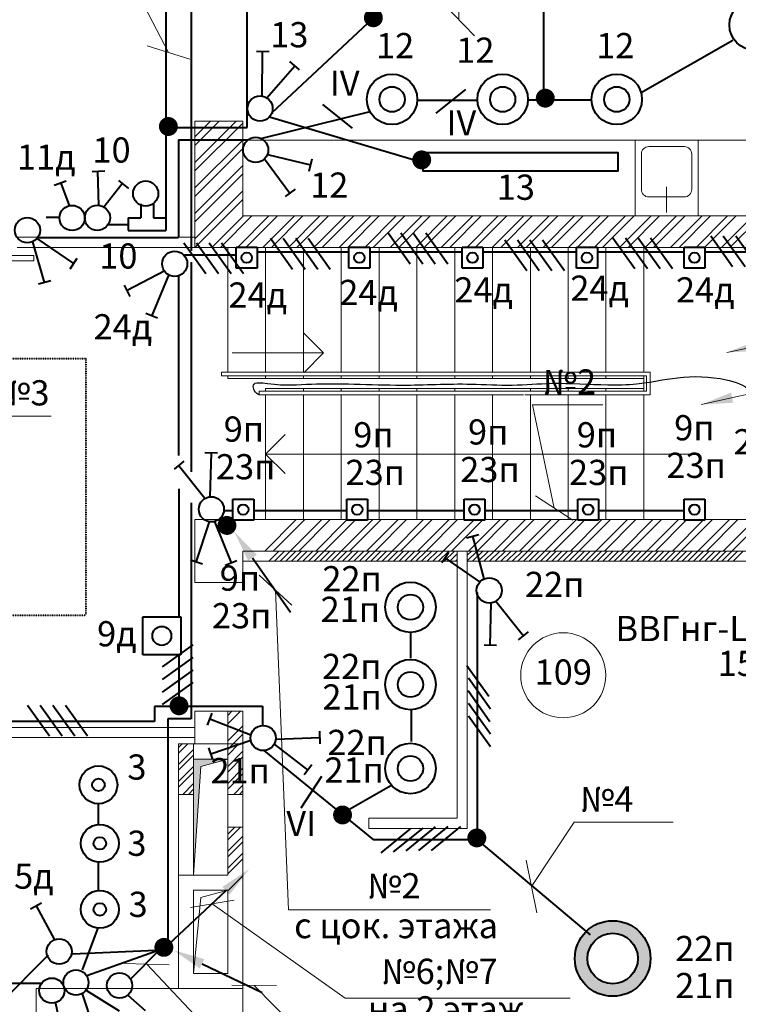
# Model space of a CAD drawing. Units: millimetres. Extents: x 244962 to 995578, y -596604 to -123052.
# Drawn here: x 299521 to 305219, y -201330 to -193518 of the extents above; entities that cross this region are included whole.
import ezdxf
from ezdxf.enums import TextEntityAlignment as Align

# ---------------------------------------------------------------- set-up
doc = ezdxf.new("R2010")
doc.units = ezdxf.units.MM
doc.linetypes.add('ACAD_ISO03W100', pattern=[30, 12, -18])
doc.layers.add('Освещение', color=240, linetype='Continuous', lineweight=40)
doc.styles.add('GENERATED_STYLE_1', font='ARIAL.TTF', dxfattribs={"height": 200})
doc.dimstyles.new('1', dxfattribs={"dimscale": 0, "dimtxt": 250, "dimasz": 250, "dimexe": 50, "dimexo": 25, "dimtad": 1, "dimdec": 0, "dimtxsty": 'GENERATED_STYLE_1', "dimblk": 'OBLIQUE', "dimcen": 250, "dimdle": 0.5, "dimclrd": 256, "dimclre": 256, "dimclrt": 256, "dimadec": 0, "dimazin": 0, "dimtfac": 1, "dimtdec": 0, "dimtmove": 2, "dimatfit": 0, "dimfxl": 0, "dimlwd": 0, "dimlwe": 0, "dimarcsym": 0})

# ---------------------------------------------------------------- blocks, each defined once
blk = doc.blocks.new('_Oblique')
at = {"color": 0, "linetype": 'ByBlock', "lineweight": -2}
blk.add_line((-0.5, -0.5), (0.5, 0.5), dxfattribs=at)

msp = doc.modelspace()

# ---------------------------------------------------------------- hatches: boundary and pattern name
at = {"lineweight": 0}
msp.add_hatch(color=256, dxfattribs=at).paths.add_polyline_path([(300900.3, -200304.1), (300958.1, -199442.4), (301170.3, -199384.1), (300900.3, -199384.1)])
at = {"layer": 'Освещение', "linetype": 'Continuous', "lineweight": 40, "ltscale": 0.01}
h = msp.add_hatch(color=21, dxfattribs=at)
h.paths.add_polyline_path([(304523.2, -200966.3, 1), (303923.2, -200966.3, 1)])
h.paths.add_polyline_path([(304423.2, -200966.3, 1), (304023.2, -200966.3, 1)], flags=16)

# ---------------------------------------------------------------- linework, layer by layer
at = {"lineweight": 0}
for p, q in [((300910.3, -194324.1), (300910.3, -195324.1)), ((300910.3, -194324.1), (301290.3, -194324.1)), ((300910.3, -194448.5), (301034.8, -194324.1)), ((300910.3, -194650.6), (301236.8, -194324.1)), ((300910.3, -194515.9), (301102.1, -194324.1)), ((300910.3, -194717.9), (301290.3, -194337.9)), ((301290.3, -194324.1), (301290.3, -195074.1)), ((300910.3, -194852.6), (301290.3, -194472.6)), ((305380.3, -194474.1), (301290.3, -194474.1)), ((304400.6, -194474.1), (304900.6, -194474.1)), ((304400.6, -195074.1), (304400.6, -194474.1)), ((304900.6, -194474.1), (304900.6, -195074.1)), ((300910.3, -194920), (301290.3, -194540)), ((304450.6, -194864.1), (304450.6, -194584.1)), ((304510.6, -194524.1), (304790.6, -194524.1)), ((304850.6, -194584.1), (304850.6, -194864.1)), ((300910.3, -195054.7), (301290.3, -194674.7)), ((300958.3, -195074.1), (301290.3, -194742)), ((301093, -195074.1), (301290.3, -194876.8)), ((304650.6, -194843.1), (304650.6, -195047)), ((301160.3, -195074.1), (301290.3, -194944.1)), ((304790.6, -194924.1), (304510.6, -194924.1)), ((300910.3, -195256.8), (301093, -195074.1)), ((300910.3, -195122), (300958.3, -195074.1)), ((300910.3, -195324.1), (301160.3, -195074.1)), ((301045, -195324.1), (301295, -195074.1)), ((301112.4, -195324.1), (301362.4, -195074.1)), ((301247.1, -195324.1), (301497.1, -195074.1)), ((301290.3, -195074.1), (305970.3, -195074.1)), ((301314.4, -195324.1), (301564.4, -195074.1)), ((301449.1, -195324.1), (301699.1, -195074.1)), ((301516.5, -195324.1), (301766.5, -195074.1)), ((301651.2, -195324.1), (301901.2, -195074.1)), ((301718.6, -195324.1), (301968.6, -195074.1)), ((301853.3, -195324.1), (302103.3, -195074.1)), ((301920.6, -195324.1), (302170.6, -195074.1)), ((302055.3, -195324.1), (302305.3, -195074.1)), ((302122.7, -195324.1), (302372.7, -195074.1)), ((302257.4, -195324.1), (302507.4, -195074.1)), ((302324.7, -195324.1), (302574.7, -195074.1)), ((302459.4, -195324.1), (302709.4, -195074.1)), ((302526.8, -195324.1), (302776.8, -195074.1)), ((302661.5, -195324.1), (302911.5, -195074.1)), ((302728.8, -195324.1), (302978.8, -195074.1)), ((302863.5, -195324.1), (303113.5, -195074.1)), ((302930.9, -195324.1), (303180.9, -195074.1)), ((303065.6, -195324.1), (303315.6, -195074.1)), ((303132.9, -195324.1), (303382.9, -195074.1)), ((303267.6, -195324.1), (303517.6, -195074.1)), ((303335, -195324.1), (303585, -195074.1)), ((303469.7, -195324.1), (303719.7, -195074.1)), ((303537.1, -195324.1), (303787.1, -195074.1)), ((303671.8, -195324.1), (303921.8, -195074.1)), ((303739.1, -195324.1), (303989.1, -195074.1)), ((303873.8, -195324.1), (304123.8, -195074.1)), ((303941.2, -195324.1), (304191.2, -195074.1)), ((304075.9, -195324.1), (304325.9, -195074.1)), ((304143.2, -195324.1), (304393.2, -195074.1)), ((304277.9, -195324.1), (304527.9, -195074.1)), ((304345.3, -195324.1), (304595.3, -195074.1)), ((304900.6, -195074.1), (304400.6, -195074.1)), ((304480, -195324.1), (304730, -195074.1)), ((304547.3, -195324.1), (304797.3, -195074.1)), ((304682, -195324.1), (304932, -195074.1)), ((304749.4, -195324.1), (304999.4, -195074.1)), ((304884.1, -195324.1), (305134.1, -195074.1)), ((304951.4, -195324.1), (305201.4, -195074.1)), ((305086.1, -195324.1), (305336.1, -195074.1)), ((305153.5, -195324.1), (305403.5, -195074.1)), ((299500.3, -195244.1), (300910.3, -195244.1)), ((299500.3, -195324.1), (305970.3, -195324.1)), ((301170.3, -195324.1), (301170.3, -196314.1)), ((301470.3, -195324.1), (301470.3, -196314.1)), ((301770.3, -195324.1), (301770.3, -196314.1)), ((302070.3, -195324.1), (302070.3, -196314.1)), ((302370.3, -195324.1), (302370.3, -196314.1)), ((302670.3, -195324.1), (302670.3, -196314.1)), ((302970.3, -195324.1), (302970.3, -196314.1)), ((303270.3, -195324.1), (303270.3, -196314.1)), ((303570.3, -195324.1), (303570.3, -196314.1)), ((303870.3, -195324.1), (303870.3, -196314.1)), ((304170.3, -195324.1), (304170.3, -196314.1)), ((304470.3, -195324.1), (304470.3, -196314.1)), ((299631.5, -195387.8), (298731.5, -195387.8)), ((298731.5, -195431.8), (299631.5, -195431.8)), ((299631.5, -195431.8), (299631.5, -195387.8)), ((301774.9, -196006.1), (301929.9, -196160.7)), ((301206.6, -196160.2), (301929.5, -196160.2)), ((301775.6, -196316.1), (301929.9, -196160.7)), ((304520.3, -196314.1), (301120.3, -196314.1)), ((301120.3, -196314.1), (301120.3, -196344.1)), ((304520.3, -196314.1), (304520.3, -196494.1)), ((304490.3, -196344.1), (301120.3, -196344.1)), ((301170.3, -196344.1), (301170.3, -196364.1)), ((304470.3, -196364.1), (301170.3, -196364.1)), ((301470.3, -196344.1), (301470.3, -196364.1)), ((301770.3, -196344.1), (301770.3, -196364.1)), ((302070.3, -196344.1), (302070.3, -196364.1)), ((302370.3, -196344.1), (302370.3, -196364.1)), ((302670.3, -196344.1), (302670.3, -196364.1)), ((302970.3, -196344.1), (302970.3, -196364.1)), ((303270.3, -196344.1), (303270.3, -196364.1)), ((303570.3, -196344.1), (303570.3, -196364.1)), ((303870.3, -196344.1), (303870.3, -196364.1)), ((304170.3, -196344.1), (304170.3, -196364.1)), ((304470.3, -196344.1), (304470.3, -196464.1)), ((304490.3, -196344.1), (304490.3, -196464.1)), ((303553, -196464.1), (301420.3, -196464.1)), ((301420.3, -196494.1), (301420.3, -196464.1)), ((303570.3, -196444.1), (301470.3, -196444.1)), ((301470.3, -196444.1), (301470.3, -196464.1)), ((301770.3, -196444.1), (301770.3, -196464.1)), ((302070.3, -196444.1), (302070.3, -196464.1)), ((302370.3, -196444.1), (302370.3, -196464.1)), ((302670.3, -196444.1), (302670.3, -196464.1)), ((302970.3, -196444.1), (302970.3, -196464.1)), ((304490.3, -196464.1), (303553, -196464.1)), ((304470.3, -196444.1), (303570.3, -196444.1)), ((303570.3, -196444.1), (303570.3, -196464.1)), ((303870.3, -196444.1), (303870.3, -196464.1)), ((304170.3, -196444.1), (304170.3, -196464.1)), ((303517.3, -196494.1), (301420.3, -196494.1)), ((301470.3, -196494.1), (301470.3, -197484.1)), ((301770.3, -196494.1), (301770.3, -197484.1)), ((302070.3, -196494.1), (302070.3, -197484.1)), ((302370.3, -196494.1), (302370.3, -197484.1)), ((302670.3, -196494.1), (302670.3, -197484.1)), ((302970.3, -196494.1), (302970.3, -196880.3)), ((303270.3, -196494.1), (303270.3, -197484.1)), ((304520.3, -196494.1), (303527, -196494.1)), ((303570.3, -196494.1), (303570.3, -197484.1)), ((303870.3, -196494.1), (303870.3, -197484.1)), ((304170.3, -196494.1), (304170.3, -197484.1)), ((304470.3, -196494.1), (304470.3, -197484.1)), ((301625, -196809.1), (301470.3, -196964.1)), ((302970.3, -196880.3), (302970.3, -197484.1)), ((302820.3, -196964.1), (301470.3, -196964.1)), ((301625, -197119.1), (301470.3, -196964.1)), ((304857.4, -196964.1), (302820.3, -196964.1)), ((300910.3, -197484.1), (300910.3, -197984.1)), ((300910.3, -197484.1), (305970.3, -197484.1)), ((301463.8, -197734.1), (301713.8, -197484.1)), ((301531.2, -197734.1), (301781.2, -197484.1)), ((301665.9, -197734.1), (301915.9, -197484.1)), ((301733.2, -197734.1), (301983.2, -197484.1)), ((301867.9, -197734.1), (302117.9, -197484.1)), ((301935.3, -197734.1), (302185.3, -197484.1)), ((302070, -197734.1), (302320, -197484.1)), ((302137.3, -197734.1), (302387.3, -197484.1)), ((302272, -197734.1), (302522, -197484.1)), ((302339.4, -197734.1), (302589.4, -197484.1)), ((302474.1, -197734.1), (302724.1, -197484.1)), ((302541.4, -197734.1), (302791.4, -197484.1)), ((302676.1, -197734.1), (302926.1, -197484.1)), ((302743.5, -197734.1), (302993.5, -197484.1)), ((302878.2, -197734.1), (303128.2, -197484.1)), ((302945.6, -197734.1), (303195.6, -197484.1)), ((303080.3, -197734.1), (303330.3, -197484.1)), ((303147.6, -197734.1), (303397.6, -197484.1)), ((303282.3, -197734.1), (303532.3, -197484.1)), ((303349.7, -197734.1), (303599.7, -197484.1)), ((303484.4, -197734.1), (303734.4, -197484.1)), ((303551.7, -197734.1), (303801.7, -197484.1)), ((303686.4, -197734.1), (303936.4, -197484.1)), ((303753.8, -197734.1), (304003.8, -197484.1)), ((303888.5, -197734.1), (304138.5, -197484.1)), ((303955.8, -197734.1), (304205.8, -197484.1)), ((304090.5, -197734.1), (304340.5, -197484.1)), ((304157.9, -197734.1), (304407.9, -197484.1)), ((304292.6, -197734.1), (304542.6, -197484.1)), ((304359.9, -197734.1), (304609.9, -197484.1)), ((304494.7, -197734.1), (304744.7, -197484.1)), ((304562, -197734.1), (304812, -197484.1)), ((304696.7, -197734.1), (304946.7, -197484.1)), ((304764.1, -197734.1), (305014.1, -197484.1)), ((304898.8, -197734.1), (305148.8, -197484.1)), ((304966.1, -197734.1), (305216.1, -197484.1)), ((305100.8, -197734.1), (305350.8, -197484.1)), ((305168.2, -197734.1), (305418.2, -197484.1)), ((301290.3, -197734.1), (301290.3, -197984.1)), ((301290.3, -197734.1), (305970.3, -197734.1)), ((301496.1, -197814.1), (301576.1, -197734.1)), ((301541, -197814.1), (301621, -197734.1)), ((301585.9, -197814.1), (301665.9, -197734.1)), ((301630.8, -197814.1), (301710.8, -197734.1)), ((301675.7, -197814.1), (301755.7, -197734.1)), ((301720.6, -197814.1), (301800.6, -197734.1)), ((301765.5, -197814.1), (301845.5, -197734.1)), ((301810.4, -197814.1), (301890.4, -197734.1)), ((301855.3, -197814.1), (301935.3, -197734.1)), ((301900.2, -197814.1), (301980.2, -197734.1)), ((301945.1, -197814.1), (302025.1, -197734.1)), ((301990, -197814.1), (302070, -197734.1)), ((302034.9, -197814.1), (302114.9, -197734.1)), ((302079.8, -197814.1), (302159.8, -197734.1)), ((302124.7, -197814.1), (302204.7, -197734.1)), ((302169.6, -197814.1), (302249.6, -197734.1)), ((302214.5, -197814.1), (302294.5, -197734.1)), ((302259.4, -197814.1), (302339.4, -197734.1)), ((302304.3, -197814.1), (302384.3, -197734.1)), ((302349.2, -197814.1), (302429.2, -197734.1)), ((302394.1, -197814.1), (302474.1, -197734.1)), ((302439, -197814.1), (302519, -197734.1)), ((302483.9, -197814.1), (302563.9, -197734.1)), ((302528.8, -197814.1), (302608.8, -197734.1)), ((302573.7, -197814.1), (302653.7, -197734.1)), ((302618.6, -197814.1), (302698.6, -197734.1)), ((302663.5, -197814.1), (302743.5, -197734.1)), ((302708.4, -197814.1), (302788.4, -197734.1)), ((302753.3, -197814.1), (302833.3, -197734.1)), ((302798.2, -197814.1), (302878.2, -197734.1)), ((302843.1, -197814.1), (302923.1, -197734.1)), ((302888, -197814.1), (302968, -197734.1)), ((302932.9, -197814.1), (302990.3, -197756.7)), ((302990.3, -197734.1), (302990.3, -199854.1)), ((303070.3, -197766.5), (303102.7, -197734.1)), ((303070.3, -197811.4), (303147.6, -197734.1)), ((303070.3, -197734.1), (303070.3, -199934.1)), ((303112.5, -197814.1), (303192.5, -197734.1)), ((303157.4, -197814.1), (303237.4, -197734.1)), ((303202.3, -197814.1), (303282.3, -197734.1)), ((303247.2, -197814.1), (303327.2, -197734.1)), ((303292.1, -197814.1), (303372.1, -197734.1)), ((303337, -197814.1), (303417, -197734.1)), ((303381.9, -197814.1), (303461.9, -197734.1)), ((303426.8, -197814.1), (303506.8, -197734.1)), ((303471.7, -197814.1), (303551.7, -197734.1)), ((303516.6, -197814.1), (303596.6, -197734.1)), ((303561.5, -197814.1), (303641.5, -197734.1)), ((303606.4, -197814.1), (303686.4, -197734.1)), ((303651.3, -197814.1), (303731.3, -197734.1)), ((303696.2, -197814.1), (303776.2, -197734.1)), ((303741.1, -197814.1), (303821.1, -197734.1)), ((303786, -197814.1), (303866, -197734.1)), ((303830.9, -197814.1), (303910.9, -197734.1)), ((303875.8, -197814.1), (303955.8, -197734.1)), ((303920.7, -197814.1), (304000.7, -197734.1)), ((303965.6, -197814.1), (304045.6, -197734.1)), ((304010.5, -197814.1), (304090.5, -197734.1)), ((304055.4, -197814.1), (304135.4, -197734.1)), ((304100.3, -197814.1), (304180.3, -197734.1)), ((304145.2, -197814.1), (304225.2, -197734.1)), ((304190.1, -197814.1), (304270.1, -197734.1)), ((304235, -197814.1), (304315, -197734.1)), ((304279.9, -197814.1), (304359.9, -197734.1)), ((304324.8, -197814.1), (304404.8, -197734.1)), ((304369.7, -197814.1), (304449.7, -197734.1)), ((304414.7, -197814.1), (304494.7, -197734.1)), ((304459.6, -197814.1), (304539.6, -197734.1)), ((304504.5, -197814.1), (304584.5, -197734.1)), ((304549.4, -197814.1), (304629.4, -197734.1)), ((304594.3, -197814.1), (304674.3, -197734.1)), ((304639.2, -197814.1), (304719.2, -197734.1)), ((304684.1, -197814.1), (304764.1, -197734.1)), ((304729, -197814.1), (304809, -197734.1)), ((304773.9, -197814.1), (304853.9, -197734.1)), ((304818.8, -197814.1), (304898.8, -197734.1)), ((304863.7, -197814.1), (304943.7, -197734.1)), ((304908.6, -197814.1), (304988.6, -197734.1)), ((304953.5, -197814.1), (305033.5, -197734.1)), ((304998.4, -197814.1), (305078.4, -197734.1)), ((305043.3, -197814.1), (305123.3, -197734.1)), ((305088.2, -197814.1), (305168.2, -197734.1)), ((305133.1, -197814.1), (305213.1, -197734.1)), ((305178, -197814.1), (305258, -197734.1)), ((301290.3, -197814.1), (302990.3, -197814.1)), ((302977.8, -197814.1), (302990.3, -197801.6)), ((303070.3, -197814.1), (305970.3, -197814.1)), ((300910.3, -197984.1), (301290.3, -197984.1)), ((301290.3, -197984.1), (301190.3, -197984.1)), ((301290.3, -198027.8), (301290.3, -197984.1)), ((300910.3, -199004.1), (300910.3, -199264.1)), ((300910.3, -199004.1), (301290.3, -199004.1)), ((301170.3, -199384.1), (301170.3, -199004.1)), ((301170.3, -199037.9), (301204.1, -199004.1)), ((301170.3, -199105.2), (301271.4, -199004.1)), ((301290.3, -199004.1), (301290.3, -202604.1)), ((301170.3, -199239.9), (301290.3, -199119.9)), ((299160.3, -199134.1), (300910.3, -199134.1)), ((301213.5, -199264.1), (301290.3, -199187.3)), ((299160.3, -199214.1), (300910.3, -199214.1)), ((300780.3, -199293.2), (300809.4, -199264.1)), ((300780.3, -199338.1), (300854.3, -199264.1)), ((300780.3, -199264.1), (301290.3, -199264.1)), ((300780.3, -201204.1), (300780.3, -199264.1)), ((300900.3, -199384.1), (300900.3, -199264.1)), ((301170.3, -199307.3), (301213.5, -199264.1)), ((301170.3, -199352.2), (301258.4, -199264.1)), ((301290.3, -199264.1), (301290.3, -201204.1)), ((300780.3, -199427.9), (300900.3, -199307.9)), ((300780.3, -199472.8), (300900.3, -199352.8)), ((301170.3, -199442), (301290.3, -199322)), ((301170.3, -199384.1), (300900.3, -199384.1)), ((300900.3, -199384.1), (300900.3, -200304.1)), ((301170.3, -199384.1), (300900.3, -199384.1)), ((300900.3, -199384.1), (300900.3, -200304.1)), ((300958.1, -199442.4), (301170.3, -199384.1)), ((301170.3, -199486.9), (301290.3, -199366.9)), ((301170.3, -200304.1), (301170.3, -199384.1)), ((300780.3, -199562.6), (300900.3, -199442.6)), ((300780.3, -199607.5), (300900.3, -199487.5)), ((300900.3, -200304.1), (300958.1, -199442.4)), ((301170.3, -199576.7), (301290.3, -199456.7)), ((301170.3, -199621.6), (301290.3, -199501.6)), ((300813.5, -199664.1), (300900.3, -199577.3)), ((301217.6, -199664.1), (301290.3, -199591.4)), ((300780.3, -199664.1), (300900.3, -199664.1)), ((300858.4, -199664.1), (300900.3, -199622.2)), ((301170.3, -199664.1), (301290.3, -199664.1)), ((301262.5, -199664.1), (301290.3, -199636.3)), ((302290.3, -199854.1), (302290.3, -199934.1)), ((302290.3, -199854.1), (302990.3, -199854.1)), ((301170.3, -199980.8), (301227, -199924.1)), ((301170.3, -200025.7), (301271.9, -199924.1)), ((301170.3, -199924.1), (301290.3, -199924.1)), ((302290.3, -199934.1), (303070.3, -199934.1)), ((301170.3, -200115.5), (301290.3, -199995.5)), ((301170.3, -200160.4), (301290.3, -200040.4)), ((301170.3, -200250.2), (301290.3, -200130.2)), ((301170.3, -200295.1), (301290.3, -200175.1)), ((300780.3, -200304.1), (300900.3, -200304.1)), ((300900.3, -200304.1), (301170.3, -200304.1)), ((301170.3, -200429.8), (301290.3, -200309.8)), ((301170.3, -200424.1), (300900.3, -200424.1)), ((300900.3, -200424.1), (300900.3, -201084.1)), ((301170.3, -200424.1), (300900.3, -200424.1)), ((300900.3, -200424.1), (300900.3, -201084.1)), ((300958.1, -200482.4), (301170.3, -200424.1)), ((301170.3, -201084.1), (301170.3, -200424.1)), ((300900.3, -201084.1), (300958.1, -200482.4)), ((300900.3, -201084.1), (301170.3, -201084.1)), ((299650.3, -201204.1), (300780.3, -201204.1)), ((299650.3, -201204.1), (299650.3, -201584.1)), ((301290.3, -201204.1), (300780.3, -201204.1))]:
    msp.add_line(p, q, dxfattribs=at)
at = {"color": 6, "lineweight": 40, "ltscale": 0.01}
for p, q in [((300480.6, -194977.7), (300480.6, -195091.1)), ((300580.6, -194977.7), (300580.6, -195091.1)), ((300380.6, -195091.1), (300480.6, -195091.1)), ((300380.6, -195091.1), (300380.6, -195191.1)), ((300580.6, -195091.1), (300680.6, -195091.1)), ((300680.6, -195091.1), (300680.6, -195191.1)), ((300380.6, -195191.1), (300680.6, -195191.1))]:
    msp.add_line(p, q, dxfattribs=at)
at = {"color": 21, "lineweight": 40, "ltscale": 0.01}
for p, q in [((301238.2, -195323.5), (301403.2, -195323.5)), ((301238.2, -195488.5), (301238.2, -195323.5)), ((301403.2, -195323.5), (301403.2, -195488.5)), ((302132, -195323.5), (302297, -195323.5)), ((302132, -195488.5), (302132, -195323.5)), ((302297, -195323.5), (302297, -195488.5)), ((303029.1, -195323.5), (303194.1, -195323.5)), ((303029.1, -195488.5), (303029.1, -195323.5)), ((303194.1, -195323.5), (303194.1, -195488.5)), ((303936.6, -195323.5), (304101.6, -195323.5)), ((303936.6, -195488.5), (303936.6, -195323.5)), ((304101.6, -195323.5), (304101.6, -195488.5)), ((304789.3, -195323.5), (304954.3, -195323.5)), ((304789.3, -195488.5), (304789.3, -195323.5)), ((304954.3, -195323.5), (304954.3, -195488.5)), ((301403.2, -195488.5), (301238.2, -195488.5)), ((302297, -195488.5), (302132, -195488.5)), ((303194.1, -195488.5), (303029.1, -195488.5)), ((304101.6, -195488.5), (303936.6, -195488.5)), ((304954.3, -195488.5), (304789.3, -195488.5)), ((300497.8, -198256.8), (300797.8, -198256.8)), ((300497.8, -198556.8), (300497.8, -198256.8)), ((300797.8, -198256.8), (300797.8, -198556.8)), ((300797.8, -198556.8), (300497.8, -198556.8))]:
    msp.add_line(p, q, dxfattribs=at)
at = {"color": 4, "lineweight": 0}
msp.add_line((301470.3, -196964.1), (301470.3, -196964.1), dxfattribs=at)
at = {"color": 4, "lineweight": 40, "ltscale": 0.01}
for p, q in [((301211.3, -197322.5), (301376.3, -197322.5)), ((301211.3, -197487.5), (301211.3, -197322.5)), ((301376.3, -197322.5), (301376.3, -197487.5)), ((302115, -197322.5), (302280, -197322.5)), ((302115, -197487.5), (302115, -197322.5)), ((302280, -197322.5), (302280, -197487.5)), ((303044.9, -197322.5), (303209.9, -197322.5)), ((303044.9, -197487.5), (303044.9, -197322.5)), ((303209.9, -197322.5), (303209.9, -197487.5)), ((303946.6, -197322.5), (304111.6, -197322.5)), ((303946.6, -197487.5), (303946.6, -197322.5)), ((304111.6, -197322.5), (304111.6, -197487.5)), ((304789.3, -197322.5), (304954.3, -197322.5)), ((304789.3, -197487.5), (304789.3, -197322.5)), ((304954.3, -197322.5), (304954.3, -197487.5)), ((301376.3, -197487.5), (301211.3, -197487.5)), ((302280, -197487.5), (302115, -197487.5)), ((303209.9, -197487.5), (303044.9, -197487.5)), ((304111.6, -197487.5), (303946.6, -197487.5)), ((304954.3, -197487.5), (304789.3, -197487.5))]:
    msp.add_line(p, q, dxfattribs=at)
at = {"color": 6, "lineweight": 40, "ltscale": 0.01}
msp.add_circle((300519.5, -194897.6), 100, dxfattribs=at)
at = {"color": 21, "lineweight": 40, "ltscale": 0.01}
for centre, radius in [((301320.7, -195406), 41.2), ((302214.5, -195406), 41.2), ((303111.6, -195406), 41.2), ((304019.1, -195406), 41.2), ((304871.8, -195406), 41.2), ((300647.8, -198406.8), 75)]:
    msp.add_circle(centre, radius, dxfattribs=at)
at = {"color": 4, "lineweight": 40, "ltscale": 0.01}
for centre in [(301293.8, -197405), (302197.5, -197405), (303127.4, -197405), (304029.1, -197405), (304871.8, -197405)]:
    msp.add_circle(centre, 41.2, dxfattribs=at)
at = {"lineweight": 0}
msp.add_circle((303831.5, -198719.5), 337.5, dxfattribs=at)
for centre, start, end in [((304510.6, -194584.1), 90, 180), ((304790.6, -194584.1), 0, 90), ((304510.6, -194864.1), 180, 270), ((304790.6, -194864.1), 270, 0)]:
    msp.add_arc(centre, 60, start, end, dxfattribs=at)
at = {"linetype": 'Continuous', "ltscale": 0.01, "start_tangent": (-0.975312, 0.22083), "end_tangent": (-0.612648, 0.790356)}
msp.add_spline([(301420.3, -196494.1), (301374, -196417.8), (301486.5, -196404.6), (301833.5, -196408.6), (302172.5, -196408.6), (302550.3, -196416.8), (303099.8, -196408.8), (303427.3, -196416.8), (303740.2, -196402.8), (304185.5, -196414.8), (304412.8, -196406.7), (304737.7, -196358.6), (305122.8, -196374.6), (305318.6, -196463.4), (305424.4, -196822.3), (305381.6, -197194.3), (305425.8, -197486.4)], degree=3, dxfattribs=at)
at = {"layer": 'Освещение', "color": 6, "linetype": 'Continuous', "lineweight": 40, "ltscale": 0.01}
for p, q in [((300680.6, -190353.4), (300680.6, -195091.1)), ((300220.8, -195143.8), (300379.7, -195143.8))]:
    msp.add_line(p, q, dxfattribs=at)
at = {"layer": 'Освещение', "color": 3, "linetype": 'Continuous', "lineweight": 40, "ltscale": 0.01}
for p, q in [((300880.6, -191019), (300880.6, -194091.8)), ((300880.6, -194091.8), (300880.6, -195352)), ((300880.6, -195442.8), (300880.6, -197103.8)), ((300880.6, -197352.3), (300880.6, -198510.2)), ((300880.6, -198510.2), (300880.6, -199066.1)), ((300880.6, -199066.1), (300694.6, -199066.1)), ((300694.6, -199066.1), (300694.6, -200826.9)), ((300404.1, -201124.6), (300617.7, -200909))]:
    msp.add_line(p, q, dxfattribs=at)
at = {"layer": 'Освещение', "color": 21, "linetype": 'Continuous', "lineweight": 40, "ltscale": 0.01}
for p, q in [((303673.9, -192644.2), (303673.9, -194135.4)), ((304442.6, -194098.1), (305175.8, -193680.2)), ((302675.7, -194156.3), (303153.4, -194156.3)), ((303554.1, -194153.7), (304060.1, -194153.7)), ((300780.6, -194472.2), (300780.6, -195244.7)), ((301405.6, -195360.3), (302132, -195360.3)), ((302297, -195360.3), (303029.1, -195360.3)), ((303194.1, -195360.3), (303936.6, -195360.3)), ((304101.6, -195360.3), (304789.3, -195360.3)), ((304954.3, -195360.3), (305508.7, -195360.3)), ((301241.4, -195386.8), (300823.6, -195386.8)), ((300780.6, -195549.6), (300780.6, -196976.4)), ((303148.5, -198062.7), (303148.5, -200025.3)), ((302620.3, -198381.8), (302620.3, -198583.3)), ((302624.8, -198986.2), (302624.8, -199245.9)), ((301455.8, -199317), (302325.9, -200025.3)), ((302075.7, -199815), (302464.5, -199594.5)), ((303148.5, -200025.3), (302325.9, -200025.3)), ((303148.5, -200025.3), (304045.6, -200779.4))]:
    msp.add_line(p, q, dxfattribs=at)
at = {"layer": 'Освещение', "color": 6}
for p, q in [((301325.4, -194372.2), (301325.4, -193046.8)), ((301519.9, -194255.6), (302322.8, -193505.7)), ((301498.3, -193772.8), (301398.3, -193771.4)), ((301442.5, -194124.2), (301447.5, -193772.1)), ((301481, -194139), (301702.4, -193884.6)), ((301661.6, -193849), (301737, -193914.7)), ((301503, -194287.8), (302721.1, -194649.9)), ((300680.6, -194372.2), (301325.4, -194372.2)), ((300195.5, -194720.7), (300095.5, -194723.8)), ((300147.9, -194990.2), (300139.6, -194722.5)), ((299888.8, -194799.1), (299795, -194833.7)), ((299915.3, -194993.3), (299849, -194813.8)), ((300187.1, -195003.1), (300334.6, -194817.2)), ((300304.9, -194793.7), (300383.3, -194855.8)), ((299837.3, -195087.3), (299731.4, -195087.3)), ((300142.8, -199741.6), (300142.8, -199901.3)), ((300142.6, -200200.9), (300142.6, -200424.3)), ((300139, -200722.2), (300015, -201055.8)), ((300598.2, -200911), (300051.9, -201105)), ((299702.2, -201165.3), (296827.4, -201165.3)), ((300049.2, -201219.9), (300309.2, -201381.1)), ((300016.7, -201245.4), (300103.4, -201512.4)), ((299805.2, -201320.1), (299866.8, -201619.7))]:
    msp.add_line(p, q, dxfattribs=at)
at = {"layer": 'Освещение', "color": 21, "ltscale": 0.01}
for p, q in [((303055.1, -194070.6), (302821.8, -194259.2)), ((302159.3, -194379.1), (301925.5, -194191.1)), ((302442.2, -195210.1), (302616.4, -195454.3)), ((302542.2, -195210.1), (302716.4, -195454.3)), ((302642.2, -195210.1), (302816.4, -195454.3)), ((302742.2, -195210.1), (302916.4, -195454.3)), ((300822.3, -195286.9), (300996.6, -195531)), ((300922.3, -195286.9), (301096.6, -195531)), ((301022.3, -195286.9), (301196.6, -195531)), ((301122.3, -195286.9), (301296.6, -195531)), ((301509.4, -195252.3), (301683.7, -195496.5)), ((301609.4, -195252.3), (301783.7, -195496.5)), ((301709.4, -195252.3), (301883.7, -195496.5)), ((301809.4, -195252.3), (301983.7, -195496.5)), ((303367.2, -195263.8), (303541.5, -195508)), ((303467.2, -195263.8), (303641.5, -195508)), ((303567.2, -195263.8), (303741.5, -195508)), ((303667.2, -195263.8), (303841.5, -195508)), ((304224.5, -195248.9), (304398.8, -195493)), ((304324.5, -195248.9), (304498.8, -195493)), ((304424.5, -195248.9), (304598.8, -195493)), ((304524.5, -195248.9), (304698.8, -195493)), ((305000.5, -195231.7), (305174.8, -195475.9)), ((305100.5, -195231.7), (305274.8, -195475.9)), ((305200.5, -195231.7), (305374.8, -195475.9)), ((300893.8, -198477.8), (300649.6, -198652.1)), ((300893.8, -198577.8), (300649.6, -198752.1)), ((303066.1, -198641.5), (303240.3, -198885.7)), ((300893.8, -198677.8), (300649.6, -198852.1)), ((300893.8, -198777.8), (300649.6, -198952.1)), ((303079.8, -198740.6), (303254.1, -198984.7)), ((303076, -198840.6), (303250.3, -199084.8)), ((299582.8, -198955.4), (299757.1, -199199.5)), ((299682.8, -198955.4), (299857.1, -199199.5)), ((299782.8, -198955.4), (299957.1, -199199.5)), ((299882.8, -198955.4), (300057.1, -199199.5)), ((303079.8, -198940.6), (303254.1, -199184.7)), ((303079.8, -199040.6), (303254.1, -199284.7)), ((301915.1, -199523.1), (301749, -199772.9)), ((302616.8, -199938.3), (302383.5, -200126.9)), ((302716.6, -199932.3), (302483.3, -200120.9)), ((302816.1, -199922.5), (302582.8, -200111.1)), ((302916.2, -199920.3), (302682.9, -200108.9)), ((303016.2, -199920.3), (302782.9, -200108.9))]:
    msp.add_line(p, q, dxfattribs=at)
at = {"layer": 'Освещение', "color": 21}
for p, q in [((301442.7, -194458.7), (302301.1, -194246.4)), ((300780.6, -194472.2), (301330.7, -194472.2)), ((301485, -194588.1), (301827.5, -194670.4)), ((301462.1, -194622.5), (301661.7, -194894.3)), ((301815.6, -194719.8), (301838.9, -194622.5)), ((301705.4, -194862.3), (301624.8, -194921.5)), ((299622.5, -195279.1), (299714.6, -195603.5)), ((299656, -195254.9), (299948.1, -195451.6)), ((299664, -195244.7), (300780.6, -195244.7)), ((299919.7, -195493.8), (299975.6, -195410.8)), ((300672.3, -195511), (300372.7, -195665.7)), ((299766.6, -195588.8), (299670.4, -195616.1)), ((300702.7, -195539), (300567.9, -195864.4)), ((300397.5, -195713.8), (300351.6, -195624.9)), ((300521, -195844.9), (300613.4, -195883.2)), ((300782.6, -197240.8), (300782.6, -198256.8)), ((303064.2, -197629.6), (303160.7, -197603.4)), ((303205.1, -197954), (303113.3, -197616.3)), ((302925.1, -197744), (302868.3, -197826.4)), ((303170.3, -197978.8), (302894.4, -197788.6)), ((303256.5, -198145.2), (303249.1, -198482.3)), ((303295.6, -198131.9), (303517, -198405.8)), ((303477.4, -198437.7), (303555.2, -198374.8)), ((303303.2, -198483.5), (303203.2, -198481.3)), ((300782.6, -198556.8), (300782.6, -198965.9)), ((300782.6, -198965.9), (300588.9, -198965.9)), ((300588.9, -198965.9), (300588.9, -199087)), ((300775.8, -198964.5), (301445.1, -198964.5)), ((301445.1, -198964.5), (301445.1, -199116.9)), ((301009.4, -199113.9), (301045.8, -199020.8)), ((300588.9, -199087), (299041.1, -199087)), ((301353.9, -199193.9), (301027.9, -199066.6)), ((301904.6, -199263.2), (301900.5, -199163.3)), ((301353.1, -199236.7), (301035.9, -199345)), ((301538.1, -199266.6), (301804.5, -199473.2)), ((301550.6, -199227.2), (301902.5, -199212.5)), ((301018.5, -199293.8), (301050.8, -199388.5)), ((301837.7, -199430.5), (301776.4, -199509.5)), ((299694.6, -200526.2), (299606.8, -200574)), ((299799.1, -200817.6), (299653, -200548.9)), ((300601.3, -200901.9), (299939.8, -200932.1)), ((299747, -200939.7), (299361.5, -201326.2))]:
    msp.add_line(p, q, dxfattribs=at)
at = {"layer": 'Освещение', "color": 6, "linetype": 'Continuous', "lineweight": 0, "ltscale": 0.01}
msp.add_line((299287.7, -196662.7), (299770.7, -196662.7), dxfattribs=at)
at = {"layer": 'Освещение', "color": 4}
for p, q in [((300989.8, -196951.8), (301089.8, -196954.8)), ((301029.9, -197303.1), (301040.6, -196953.3)), ((300823.3, -197020.6), (300745, -197082.8)), ((300989.3, -197316.7), (300781, -197054.2)), ((301023.2, -197501), (300917.8, -197821.3)), ((301064.5, -197499.7), (301196.4, -197826.2)), ((300969.2, -197838.2), (300874.2, -197807)), ((301149.2, -197845.3), (301242, -197807.8))]:
    msp.add_line(p, q, dxfattribs=at)
at = {"layer": 'Освещение', "color": 4, "linetype": 'Continuous', "lineweight": 40, "ltscale": 0.01}
for p, q in [((301140.3, -197410.9), (301211.3, -197410.9)), ((301376.3, -197410.9), (302115, -197410.9)), ((302280, -197410.9), (303044.9, -197410.9)), ((303209.9, -197410.9), (303946.6, -197410.9)), ((304111.6, -197410.9), (304789.3, -197410.9))]:
    msp.add_line(p, q, dxfattribs=at)
at = {"layer": 'Освещение', "color": 4, "linetype": 'Continuous', "lineweight": 0, "ltscale": 0.01}
for p, q in [((301549.3, -198043.6), (301652.2, -200579.8)), ((301652.2, -200579.8), (303253.3, -200579.8))]:
    msp.add_line(p, q, dxfattribs=at)
at = {"layer": 'Освещение', "color": 21, "linetype": 'Continuous', "lineweight": 0, "ltscale": 0.01}
for p, q in [((303579, -200395.3), (303918.9, -199885.7)), ((303918.9, -199885.7), (304704.1, -199885.7))]:
    msp.add_line(p, q, dxfattribs=at)
at = {"layer": 'Освещение', "color": 3}
msp.add_line((300378, -201256.6), (300517, -201377.9), dxfattribs=at)
at = {"layer": 'Освещение', "color": 6, "const_width": 75}
for points in [[(302287.9, -193502.4, 1), (302362.9, -193502.4, 1)], [(300662.3, -194365, 1), (300737.3, -194365, 1)], [(302671.4, -194630.2, 1), (302746.4, -194630.2, 1)], [(300626.5, -200878.1, 1), (300701.5, -200878.1, 1)]]:
    msp.add_lwpolyline(points, format="xyb", close=True, dxfattribs=at)
at = {"layer": 'Освещение', "color": 21, "const_width": 75}
for points in [[(303651.2, -194140.4, 1), (303726.2, -194140.4, 1)], [(300746.9, -198961.5, 1), (300821.9, -198961.5, 1)], [(302043.5, -199827.5, 1), (302118.5, -199827.5, 1)], [(303108.5, -200009.5, 1), (303183.5, -200009.5, 1)]]:
    msp.add_lwpolyline(points, format="xyb", close=True, dxfattribs=at)
at = {"layer": 'Освещение', "color": 6, "linetype": 'Continuous', "lineweight": 40, "ltscale": 0.01}
msp.add_lwpolyline([(302721.2, -194570.6), (304263.1, -194570.6), (304263.1, -194720.4), (302721.2, -194720.4)], close=True, dxfattribs=at)
at = {"layer": 'Освещение', "color": 6, "linetype": 'ACAD_ISO03W100', "lineweight": 40, "ltscale": 0.01}
msp.add_lwpolyline([(297340.4, -196204.7), (300045.9, -196204.7), (300045.9, -198246.2), (297340.4, -198246.2)], close=True, dxfattribs=at)
at = {"layer": 'Освещение', "color": 4, "const_width": 75}
msp.add_lwpolyline([(301126.7, -197530.4, 1), (301201.7, -197530.4, 1)], format="xyb", close=True, dxfattribs=at)
at = {"layer": 'Освещение', "color": 4, "linetype": 'Continuous', "lineweight": 40, "ltscale": 0.01}
msp.add_lwpolyline([(301366.4, -197786.6), (301668.8, -198219.2)], dxfattribs=at)
at = {"layer": 'Освещение', "color": 21, "linetype": 'Continuous', "lineweight": 0, "ltscale": 0.01}
msp.add_lwpolyline([(303620.5, -200603.3), (303537.4, -200187.2)], dxfattribs=at)
at = {"layer": 'Освещение', "color": 6, "linetype": 'Continuous', "lineweight": 40, "ltscale": 0.01}
for points in [[(301157.6, -200427.9), (300701.3, -200854.6)], [(300967, -201008.8), (301443, -201236.6)]]:
    msp.add_lwpolyline(points, dxfattribs=at)
at = {"layer": 'Освещение', "color": 21, "lineweight": 40, "ltscale": 0.01}
for centre, radius in [((305349.2, -193559.8), 200), ((302473.7, -194149.7), 200), ((303351.1, -194149.7), 200), ((304255.6, -194149.7), 200), ((302473.7, -194149.7), 100), ((303351.1, -194149.7), 100), ((304255.6, -194149.7), 100), ((302619.5, -198179.4), 200), ((302619.5, -198179.4), 100), ((302619.5, -198793), 200), ((302619.5, -198793), 100), ((302619.5, -199459.1), 200), ((302619.5, -199459.1), 100)]:
    msp.add_circle(centre, radius, dxfattribs=at)
at = {"layer": 'Освещение', "color": 6}
for centre, radius in [((301426.8, -194223), 100), ((299936.3, -195091), 100), ((300136.8, -195089.5), 100), ((300145.3, -199588.5), 150), ((300145.3, -199588.5), 50), ((300156.1, -200052.7), 150), ((300156.1, -200052.7), 50), ((300156.1, -200576.8), 150), ((300156.1, -200576.8), 50), ((299966.9, -201157.2), 100), ((299775.4, -201221.3), 100)]:
    msp.add_circle(centre, radius, dxfattribs=at)
at = {"layer": 'Освещение', "color": 21}
for centre in [(301392.1, -194551.1), (299581.8, -195187.8), (300750, -195454.4), (303244.4, -198045.9), (301451.2, -199217.1), (299833.9, -200911.4)]:
    msp.add_circle(centre, 100, dxfattribs=at)
at = {"layer": 'Освещение', "color": 4}
msp.add_circle((301040.7, -197402.5), 100, dxfattribs=at)
at = {"layer": 'Освещение', "color": 21, "linetype": 'Continuous', "lineweight": 40, "ltscale": 0.01}
for radius in [300, 200]:
    msp.add_circle((304223.2, -200966.3), radius, dxfattribs=at)
at = {"layer": 'Освещение', "color": 3}
msp.add_circle((300312.7, -201180.8), 100, dxfattribs=at)
at = {"layer": 'Освещение', "color": 4, "linetype": 'Continuous', "lineweight": 40, "ltscale": 0.01}
msp.add_solid([(301332.2, -197810.5), (301223.1, -197581.7), (301400.5, -197762.8)], dxfattribs=at)
at = {"layer": 'Освещение', "color": 6, "linetype": 'Continuous', "lineweight": 40, "ltscale": 0.01}
for points in [[(301129.2, -200397.5), (301340.3, -200257.2), (301186.1, -200458.4)], [(300949, -201046.4), (300741.4, -200900.9), (300984.9, -200971.2)]]:
    msp.add_solid(points, dxfattribs=at)

# ---------------------------------------------------------------- block references
at = {"layer": 'Освещение', "color": 4, "linetype": 'Continuous', "lineweight": 0, "ltscale": 0.01, "xscale": 250.0000000000011, "yscale": 250, "zscale": 250, "rotation": 92.32418239469885}
msp.add_blockref('_Oblique', (301549.3, -198043.6), dxfattribs=at)

# ---------------------------------------------------------------- texts
at = {"linetype": 'Continuous', "lineweight": 0, "style": 'GENERATED_STYLE_1'}
msp.add_text('109', height=200, dxfattribs=at).set_placement((303831.5, -198719.5), align=Align.MIDDLE)
at = {"layer": 'Освещение', "color": 6, "linetype": 'Continuous', "lineweight": 0, "style": 'GENERATED_STYLE_1'}
for s, p in [('13', (301658.9, -193662.8)), ('11д', (299731.5, -194634.4)), ('10', (300249, -194577.7)), ('13', (303455.2, -194872.7)), ('10', (300303.2, -195418.6)), ('№3', (299545.2, -196504.2)), ('3', (300450.3, -199473)), ('3', (300450.3, -200077.8)), ('3', (300459.7, -200562.4)), ('№6;№7', (302850.2, -201093.9)), ('на 2 этаж', (302900.5, -201391.3))]:
    msp.add_text(s, height=200, dxfattribs=at).set_placement(p, align=Align.MIDDLE)
at = {"layer": 'Освещение', "color": 21, "linetype": 'Continuous', "lineweight": 0, "style": 'GENERATED_STYLE_1'}
for s, p in [('12', (302497.8, -193749.3)), ('12', (303134.3, -193785.7)), ('12', (304243.8, -193749.3)), ('IV', (302097.7, -194047.3)), ('IV', (303022.9, -194362.2)), ('12', (301975.5, -194856.1)), ('24д', (301408.5, -195728.1)), ('24д', (302287.5, -195707.7)), ('24д', (303200.4, -195687.3)), ('24д', (304120.2, -195673.7)), ('24д', (304958.2, -195687.3)), ('24д', (300338.9, -195980.1)), ('24д', (305414.7, -196892.4)), ('22п', (302156.8, -197978.9)), ('22п', (303763.5, -198024.1)), ('21п', (302142.8, -198221.8)), ('9д', (300291.3, -198415.7)), ('22п', (302154.4, -198674.9)), ('21п', (302157, -198917)), ('22п', (302196.6, -199277.9)), ('21п', (301269.3, -199501.5)), ('21п', (302173.2, -199496.7)), ('№4', (304176.5, -199727.1)), ('VI', (301753.2, -199921.1)), ('5д', (299633.3, -200338.8)), ('22п', (304954.9, -200913)), ('21п', (304954.9, -201206.9))]:
    msp.add_text(s, height=200, dxfattribs=at).set_placement(p, align=Align.MIDDLE)
at = {"layer": 'Освещение', "color": 4, "linetype": 'Continuous', "lineweight": 0, "style": 'GENERATED_STYLE_1'}
for s, p in [('№2', (303880.2, -196417.8)), ('9п', (301298.7, -196792)), ('9п', (303235.9, -196814.4)), ('9п', (304871.4, -196781.1)), ('9п', (302326.2, -196836.9)), ('9п', (304098.5, -196837.2)), ('23п', (301312.8, -197090.3)), ('23п', (302340.3, -197135.2)), ('23п', (303250, -197112.7)), ('23п', (304112.6, -197135.5)), ('23п', (304885.5, -197079.4)), ('9п', (301267, -197974.1)), ('23п', (301281.1, -198272.4)), ('№2', (302488.5, -200415)), ('с цок. этажа', (302505.6, -200731.1))]:
    msp.add_text(s, height=200, dxfattribs=at).set_placement(p, align=Align.MIDDLE)
at = {"layer": 'Освещение', "color": 21, "linetype": 'Continuous', "lineweight": 40, "style": 'GENERATED_STYLE_1'}
msp.add_text('ВВГнг-LS-2.5', height=200, dxfattribs=at).set_placement((304245.8, -198448.5))
at = {"layer": 'Освещение', "color": 21, "lineweight": 0, "ltscale": 0.01, "insert": (305056.1, -198525.2), "char_height": 200, "width": 2082.718, "attachment_point": 1, "style": 'GENERATED_STYLE_1'}
msp.add_mtext('150лк', dxfattribs=at)

# ---------------------------------------------------------------- leaders
at = {"layer": 'Освещение', "color": 6, "linetype": 'Continuous', "lineweight": 40, "ltscale": 0.01}
for points in [[(303004.1, -193519.3), (303012, -192687.7), (302433.1, -192687.7)], [(300700.7, -193776.9), (300282.2, -192974.5), (299703.3, -192974.5)], [(301048.2, -200532.4), (302101.2, -201280.9), (303887.2, -201280.9)], [(301380.1, -201179.7), (302425.2, -202241.8), (305163.3, -202241.8)]]:
    msp.add_leader(points, dimstyle='1', override={"dimscale": 1, "dimgap": 0.625, "dimtad": 0, "dimtxsty": 'GENERATED_STYLE_1', "dimclrd": 0, "dimclre": 0, "dimclrt": 0, "dimldrblk": 'Oblique', "dimfxl": 1.25}, dxfattribs=at)
at = {"layer": 'Освещение', "color": 7, "linetype": 'Continuous', "lineweight": 40, "ltscale": 0.01}
for points in [[(305129.2, -196157.9), (307035, -195752.2)], [(304926.3, -196571.2), (307115.2, -196082)]]:
    msp.add_leader(points, dimstyle='1', override={"dimscale": 1, "dimgap": 0.625, "dimtad": 0, "dimtxsty": 'GENERATED_STYLE_1', "dimclrd": 0, "dimclre": 0, "dimclrt": 0, "dimfxl": 1.25}, dxfattribs=at)
at = {"layer": 'Освещение', "color": 4}
msp.add_leader([(303758.6, -197392.6), (303587.9, -196572.4), (304144.4, -196572.4)], dimstyle='1', override={"dimscale": 1, "dimtad": 0, "dimclrd": 4, "dimldrblk": 'Oblique'}, dxfattribs=at)
at = {"layer": 'Освещение', "color": 3, "linetype": 'Continuous', "lineweight": 40, "ltscale": 0.01}
msp.add_leader([(300529.5, -201011.9), (301111.4, -201628.2), (301559.8, -201628.2)], dimstyle='1', override={"dimscale": 1, "dimgap": 0.625, "dimtad": 0, "dimtxsty": 'GENERATED_STYLE_1', "dimclrd": 0, "dimclre": 0, "dimclrt": 0, "dimldrblk": 'Oblique', "dimfxl": 1.25}, dxfattribs=at)

doc.saveas('drawing.dxf')
